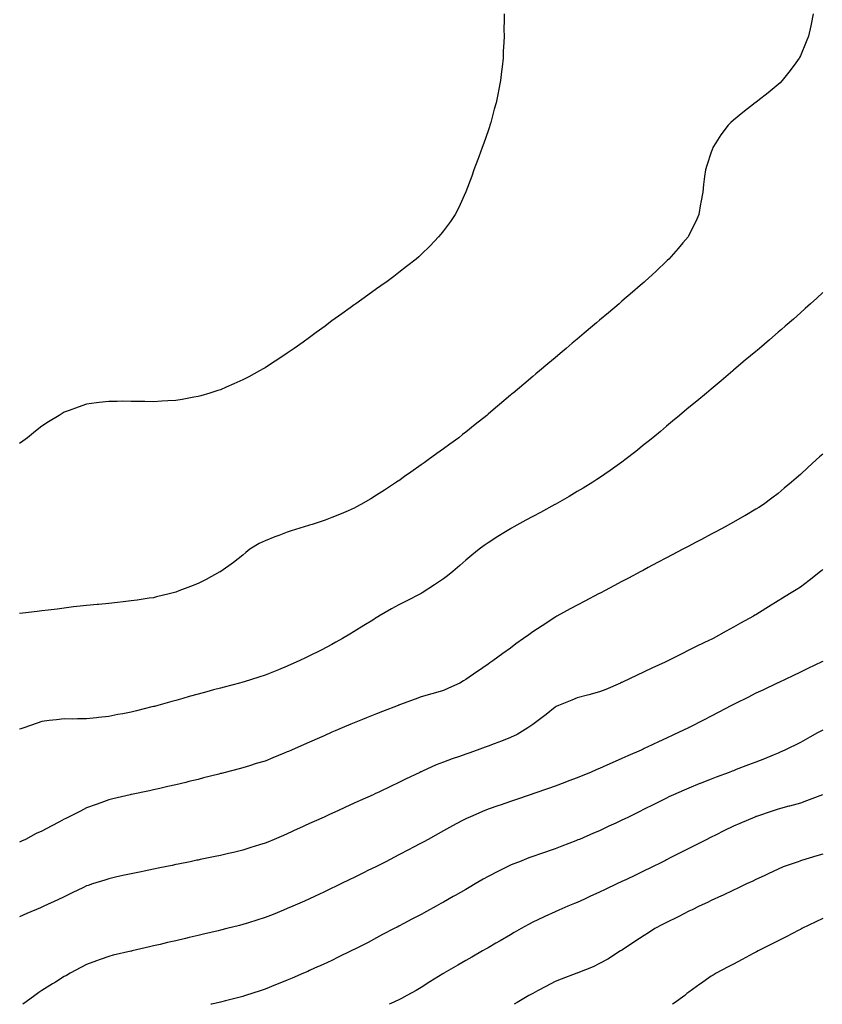
# Model space of a CAD drawing. Units: inches. Extents: x 1008083 to 1010723, y 7369178 to 7371818.
# Drawn here: x 1009588 to 1009948, y 7369178 to 7369619 of the extents above; entities that cross this region are included whole.
import ezdxf

# ---------------------------------------------------------------- set-up
doc = ezdxf.new("R2010")
doc.units = ezdxf.units.IN
doc.header["$MEASUREMENT"] = 0
doc.layers.add('Contour_10087369', color=7, linetype='Continuous', true_color=0xfaf28c)

msp = doc.modelspace()

# ---------------------------------------------------------------- linework, layer by layer
at = {"layer": 'Contour_10087369'}
for points in [[(1009805.26, 7369621.92, 3261), (1009805.28, 7369619.14, 3261), (1009805.17, 7369614.8, 3261), (1009805.22, 7369611.92, 3261), (1009805.07, 7369608.94, 3261), (1009804.87, 7369605.1, 3261), (1009804.75, 7369601.92, 3261), (1009804.29, 7369598.16, 3261), (1009804.02, 7369595.95, 3261), (1009803.56, 7369591.92, 3261), (1009802.68, 7369587.29, 3261), (1009802.5, 7369586.38, 3261), (1009801.65, 7369581.92, 3261), (1009800.84, 7369579.13, 3261), (1009799.22, 7369573.1, 3261), (1009798.9, 7369571.92, 3261), (1009798.68, 7369571.28, 3261), (1009798.05, 7369569.35, 3261), (1009796.12, 7369563.86, 3261), (1009795.43, 7369561.92, 3261), (1009793.92, 7369557.79, 3261), (1009793.45, 7369556.51, 3261), (1009791.72, 7369551.92, 3261), (1009790.79, 7369549.18, 3261), (1009788.05, 7369542.1, 3261), (1009788, 7369541.97, 3261), (1009787.97, 7369541.92, 3261), (1009787.9, 7369541.78, 3261), (1009784.86, 7369535.11, 3261), (1009783.24, 7369531.92, 3261), (1009781.13, 7369528.85, 3261), (1009778.05, 7369524.67, 3261), (1009776.85, 7369523.12, 3261), (1009775.87, 7369521.92, 3261), (1009772.05, 7369517.92, 3261), (1009768.05, 7369513.96, 3261), (1009767, 7369512.97, 3261), (1009765.83, 7369511.92, 3261), (1009761.41, 7369508.56, 3261), (1009758.05, 7369505.98, 3261), (1009755.77, 7369504.2, 3261), (1009752.85, 7369501.92, 3261), (1009749.98, 7369499.98, 3261), (1009748.05, 7369498.63, 3261), (1009744.14, 7369495.83, 3261), (1009738.82, 7369491.92, 3261), (1009738.36, 7369491.61, 3261), (1009738.05, 7369491.4, 3261), (1009736.28, 7369490.15, 3261), (1009732.48, 7369487.49, 3261), (1009728.05, 7369484.22, 3261), (1009726.72, 7369483.24, 3261), (1009724.97, 7369481.92, 3261), (1009720.99, 7369478.99, 3261), (1009718.05, 7369476.81, 3261), (1009715.18, 7369474.79, 3261), (1009711.17, 7369471.92, 3261), (1009709.33, 7369470.64, 3261), (1009708.05, 7369469.74, 3261), (1009703.29, 7369466.67, 3261), (1009701.91, 7369465.78, 3261), (1009698.05, 7369463.28, 3261), (1009697.18, 7369462.79, 3261), (1009695.62, 7369461.92, 3261), (1009690.73, 7369459.24, 3261), (1009688.05, 7369457.83, 3261), (1009684, 7369455.98, 3261), (1009680.68, 7369454.55, 3261), (1009678.05, 7369453.4, 3261), (1009676.93, 7369453.04, 3261), (1009673.37, 7369451.92, 3261), (1009669.26, 7369450.71, 3261), (1009668.05, 7369450.37, 3261), (1009666.17, 7369450.04, 3261), (1009660.88, 7369449.09, 3261), (1009658.05, 7369448.61, 3261), (1009654.53, 7369448.41, 3261), (1009651.74, 7369448.23, 3261), (1009648.05, 7369448.02, 3261), (1009644.23, 7369448.1, 3261), (1009641.86, 7369448.11, 3261), (1009638.05, 7369448.19, 3261), (1009634.34, 7369448.21, 3261), (1009631.81, 7369448.17, 3261), (1009628.05, 7369448.16, 3261), (1009623.77, 7369447.64, 3261), (1009622.5, 7369447.47, 3261), (1009618.05, 7369446.92, 3261), (1009614.33, 7369445.64, 3261), (1009610.26, 7369444.13, 3261), (1009608.05, 7369443.33, 3261), (1009607.15, 7369442.82, 3261), (1009605.75, 7369441.92, 3261), (1009600.96, 7369439.01, 3261), (1009598.05, 7369437.11, 3261), (1009595.15, 7369434.82, 3261), (1009591.55, 7369431.92, 3261), (1009589.54, 7369430.43, 3261), (1009588.05, 7369429.34, 3261)], [(1009943.84, 7369621.92, 3262), (1009942.81, 7369617.16, 3262), (1009942.67, 7369616.54, 3262), (1009941.68, 7369611.92, 3262), (1009940.66, 7369609.32, 3262), (1009938.05, 7369603.1, 3262), (1009937.68, 7369602.29, 3262), (1009937.5, 7369601.92, 3262), (1009936, 7369599.87, 3262), (1009933.53, 7369596.44, 3262), (1009929.91, 7369591.92, 3262), (1009928.97, 7369591, 3262), (1009928.05, 7369590.17, 3262), (1009923.54, 7369586.44, 3262), (1009918.96, 7369582.83, 3262), (1009918.05, 7369582.11, 3262), (1009917.81, 7369581.92, 3262), (1009912.28, 7369577.69, 3262), (1009908.05, 7369574.16, 3262), (1009906.86, 7369573.11, 3262), (1009905.7, 7369571.92, 3262), (1009902.39, 7369567.59, 3262), (1009900.15, 7369564.02, 3262), (1009898.77, 7369561.92, 3262), (1009898.57, 7369561.4, 3262), (1009898.05, 7369559.8, 3262), (1009896.06, 7369553.91, 3262), (1009895.47, 7369551.92, 3262), (1009895.11, 7369548.98, 3262), (1009894.65, 7369545.31, 3262), (1009894.25, 7369541.92, 3262), (1009893.45, 7369537.32, 3262), (1009893.33, 7369536.64, 3262), (1009892.51, 7369531.92, 3262), (1009891.11, 7369528.86, 3262), (1009888.05, 7369522.62, 3262), (1009887.82, 7369522.16, 3262), (1009887.69, 7369521.92, 3262), (1009885.38, 7369519.25, 3262), (1009883.22, 7369516.75, 3262), (1009879.09, 7369511.92, 3262), (1009878.54, 7369511.43, 3262), (1009878.05, 7369510.98, 3262), (1009873.36, 7369506.61, 3262), (1009868.35, 7369501.92, 3262), (1009868.19, 7369501.78, 3262), (1009868.05, 7369501.66, 3262), (1009866.2, 7369500.08, 3262), (1009862.82, 7369497.16, 3262), (1009858.05, 7369493.03, 3262), (1009857.45, 7369492.52, 3262), (1009856.76, 7369491.92, 3262), (1009852.02, 7369487.94, 3262), (1009848.05, 7369484.57, 3262), (1009846.61, 7369483.36, 3262), (1009844.92, 7369481.92, 3262), (1009841.18, 7369478.78, 3262), (1009838.05, 7369476.12, 3262), (1009835.76, 7369474.2, 3262), (1009833.07, 7369471.92, 3262), (1009830.34, 7369469.64, 3262), (1009828.05, 7369467.73, 3262), (1009824.89, 7369465.08, 3262), (1009821.15, 7369461.92, 3262), (1009819.46, 7369460.51, 3262), (1009818.05, 7369459.33, 3262), (1009814.01, 7369455.96, 3262), (1009809.25, 7369451.92, 3262), (1009808.61, 7369451.37, 3262), (1009808.05, 7369450.9, 3262), (1009803.19, 7369446.78, 3262), (1009801.38, 7369445.25, 3262), (1009798.05, 7369442.43, 3262), (1009797.78, 7369442.2, 3262), (1009797.45, 7369441.92, 3262), (1009792.22, 7369437.76, 3262), (1009788.05, 7369434.44, 3262), (1009786.64, 7369433.33, 3262), (1009784.88, 7369431.92, 3262), (1009780.9, 7369429.07, 3262), (1009778.05, 7369426.97, 3262), (1009775.12, 7369424.85, 3262), (1009771.22, 7369421.92, 3262), (1009769.35, 7369420.62, 3262), (1009768.05, 7369419.68, 3262), (1009763.46, 7369416.51, 3262), (1009760.58, 7369414.45, 3262), (1009758.05, 7369412.65, 3262), (1009757.61, 7369412.36, 3262), (1009756.99, 7369411.92, 3262), (1009751.58, 7369408.39, 3262), (1009748.05, 7369406.1, 3262), (1009745.44, 7369404.53, 3262), (1009740.95, 7369401.92, 3262), (1009739.08, 7369400.9, 3262), (1009738.05, 7369400.39, 3262), (1009735.34, 7369399.2, 3262), (1009732.2, 7369397.77, 3262), (1009728.05, 7369396.08, 3262), (1009724.98, 7369394.99, 3262), (1009719.18, 7369393.06, 3262), (1009718.05, 7369392.66, 3262), (1009717.47, 7369392.5, 3262), (1009715.6, 7369391.92, 3262), (1009709.8, 7369390.17, 3262), (1009708.05, 7369389.53, 3262), (1009704.26, 7369388.13, 3262), (1009702.42, 7369387.55, 3262), (1009698.05, 7369385.65, 3262), (1009695.46, 7369384.51, 3262), (1009691.19, 7369381.92, 3262), (1009689.48, 7369380.49, 3262), (1009688.05, 7369379.21, 3262), (1009683.93, 7369376.04, 3262), (1009678.21, 7369371.92, 3262), (1009678.11, 7369371.86, 3262), (1009678.05, 7369371.83, 3262), (1009677.86, 7369371.73, 3262), (1009671.61, 7369368.35, 3262), (1009668.05, 7369366.61, 3262), (1009664.69, 7369365.28, 3262), (1009659.42, 7369363.29, 3262), (1009658.05, 7369362.76, 3262), (1009657.4, 7369362.57, 3262), (1009655.13, 7369361.92, 3262), (1009649.42, 7369360.56, 3262), (1009648.05, 7369360.22, 3262), (1009646.06, 7369359.93, 3262), (1009640.8, 7369359.17, 3262), (1009638.05, 7369358.75, 3262), (1009634.51, 7369358.38, 3262), (1009631.89, 7369358.08, 3262), (1009628.05, 7369357.67, 3262), (1009623.36, 7369357.23, 3262), (1009622.8, 7369357.17, 3262), (1009618.05, 7369356.74, 3262), (1009613.75, 7369356.22, 3262), (1009612.17, 7369356.05, 3262), (1009608.05, 7369355.54, 3262), (1009604.85, 7369355.12, 3262), (1009600.77, 7369354.64, 3262), (1009598.05, 7369354.29, 3262), (1009595.93, 7369354.04, 3262), (1009589.44, 7369353.31, 3262), (1009588.05, 7369353.15, 3262)], [(1009948.05, 7369496.96, 3263), (1009945.46, 7369494.51, 3263), (1009942.64, 7369491.92, 3263), (1009940.2, 7369489.77, 3263), (1009938.05, 7369487.89, 3263), (1009934.88, 7369485.09, 3263), (1009931.24, 7369481.92, 3263), (1009929.53, 7369480.44, 3263), (1009928.05, 7369479.15, 3263), (1009924.16, 7369475.8, 3263), (1009919.64, 7369471.92, 3263), (1009918.78, 7369471.19, 3263), (1009918.05, 7369470.56, 3263), (1009913.36, 7369466.6, 3263), (1009909.3, 7369463.17, 3263), (1009908.05, 7369462.11, 3263), (1009907.94, 7369462.03, 3263), (1009907.82, 7369461.92, 3263), (1009902.51, 7369457.46, 3263), (1009898.05, 7369453.72, 3263), (1009895.9, 7369451.92, 3263), (1009891.62, 7369448.35, 3263), (1009888.05, 7369445.39, 3263), (1009886.16, 7369443.82, 3263), (1009883.87, 7369441.92, 3263), (1009880.71, 7369439.27, 3263), (1009878.05, 7369437.04, 3263), (1009875.26, 7369434.71, 3263), (1009871.92, 7369431.92, 3263), (1009869.78, 7369430.19, 3263), (1009868.05, 7369428.81, 3263), (1009864.22, 7369425.75, 3263), (1009859.36, 7369421.92, 3263), (1009858.6, 7369421.37, 3263), (1009858.05, 7369420.98, 3263), (1009854.84, 7369418.71, 3263), (1009852.75, 7369417.22, 3263), (1009848.05, 7369413.97, 3263), (1009846.83, 7369413.14, 3263), (1009845.02, 7369411.92, 3263), (1009840.67, 7369409.31, 3263), (1009838.05, 7369407.77, 3263), (1009834.37, 7369405.6, 3263), (1009828.18, 7369402.04, 3263), (1009827.96, 7369401.92, 3263), (1009821.53, 7369398.44, 3263), (1009818.05, 7369396.57, 3263), (1009815.04, 7369394.92, 3263), (1009809.58, 7369391.92, 3263), (1009808.59, 7369391.38, 3263), (1009808.05, 7369391.09, 3263), (1009805.87, 7369389.74, 3263), (1009802.36, 7369387.61, 3263), (1009798.05, 7369384.82, 3263), (1009796.35, 7369383.62, 3263), (1009794.1, 7369381.92, 3263), (1009790.73, 7369379.24, 3263), (1009788.05, 7369376.98, 3263), (1009785.33, 7369374.65, 3263), (1009782.17, 7369371.92, 3263), (1009779.9, 7369370.08, 3263), (1009778.05, 7369368.71, 3263), (1009773.98, 7369365.99, 3263), (1009768.54, 7369362.41, 3263), (1009768.05, 7369362.08, 3263), (1009767.94, 7369362.03, 3263), (1009767.78, 7369361.92, 3263), (1009761.31, 7369358.66, 3263), (1009758.05, 7369356.96, 3263), (1009754.71, 7369355.26, 3263), (1009749.08, 7369351.92, 3263), (1009748.44, 7369351.52, 3263), (1009748.05, 7369351.27, 3263), (1009746.34, 7369350.21, 3263), (1009742.28, 7369347.7, 3263), (1009738.05, 7369345.08, 3263), (1009736.08, 7369343.89, 3263), (1009732.78, 7369341.92, 3263), (1009729.76, 7369340.21, 3263), (1009728.05, 7369339.29, 3263), (1009723.21, 7369336.77, 3263), (1009722.59, 7369336.46, 3263), (1009718.05, 7369334.17, 3263), (1009716.52, 7369333.45, 3263), (1009713.3, 7369331.92, 3263), (1009709.69, 7369330.28, 3263), (1009708.05, 7369329.51, 3263), (1009704.03, 7369327.9, 3263), (1009702.62, 7369327.35, 3263), (1009698.05, 7369325.47, 3263), (1009695.34, 7369324.64, 3263), (1009688.66, 7369322.53, 3263), (1009688.05, 7369322.34, 3263), (1009687.73, 7369322.25, 3263), (1009686.57, 7369321.92, 3263), (1009679.8, 7369320.17, 3263), (1009678.05, 7369319.69, 3263), (1009674.98, 7369318.86, 3263), (1009671.93, 7369318.05, 3263), (1009668.05, 7369316.96, 3263), (1009664.09, 7369315.87, 3263), (1009661.17, 7369315.03, 3263), (1009658.05, 7369314.16, 3263), (1009656.28, 7369313.69, 3263), (1009650.06, 7369311.92, 3263), (1009648.45, 7369311.51, 3263), (1009648.05, 7369311.41, 3263), (1009647.37, 7369311.24, 3263), (1009640.45, 7369309.52, 3263), (1009638.05, 7369308.89, 3263), (1009634.29, 7369308.16, 3263), (1009632.12, 7369307.85, 3263), (1009628.05, 7369306.94, 3263), (1009623.45, 7369306.52, 3263), (1009622.47, 7369306.35, 3263), (1009618.05, 7369305.86, 3263), (1009614.04, 7369305.94, 3263), (1009611.93, 7369305.8, 3263), (1009608.05, 7369305.89, 3263), (1009604.55, 7369305.42, 3263), (1009601.26, 7369305.14, 3263), (1009598.05, 7369304.75, 3263), (1009595.96, 7369304.01, 3263), (1009589.96, 7369301.92, 3263), (1009588.55, 7369301.42, 3263), (1009588.05, 7369301.27, 3263)], [(1009948.05, 7369424.6, 3264), (1009946.6, 7369423.37, 3264), (1009945.04, 7369421.92, 3264), (1009941.34, 7369418.63, 3264), (1009938.05, 7369415.35, 3264), (1009936.19, 7369413.78, 3264), (1009934.07, 7369411.92, 3264), (1009930.73, 7369409.25, 3264), (1009928.05, 7369406.92, 3264), (1009925.24, 7369404.74, 3264), (1009921.52, 7369401.92, 3264), (1009919.35, 7369400.62, 3264), (1009918.05, 7369399.82, 3264), (1009913.07, 7369396.9, 3264), (1009912.99, 7369396.86, 3264), (1009908.05, 7369394.02, 3264), (1009906.71, 7369393.26, 3264), (1009904.31, 7369391.92, 3264), (1009900.2, 7369389.77, 3264), (1009898.05, 7369388.61, 3264), (1009893.67, 7369386.3, 3264), (1009891.02, 7369384.89, 3264), (1009888.05, 7369383.32, 3264), (1009887.13, 7369382.84, 3264), (1009885.4, 7369381.92, 3264), (1009880.59, 7369379.38, 3264), (1009878.05, 7369378.03, 3264), (1009874.05, 7369375.92, 3264), (1009869.81, 7369373.67, 3264), (1009868.05, 7369372.74, 3264), (1009867.51, 7369372.46, 3264), (1009866.5, 7369371.92, 3264), (1009860.98, 7369368.99, 3264), (1009858.05, 7369367.44, 3264), (1009854.44, 7369365.54, 3264), (1009848.55, 7369362.42, 3264), (1009848.05, 7369362.15, 3264), (1009847.89, 7369362.07, 3264), (1009847.61, 7369361.92, 3264), (1009841.35, 7369358.62, 3264), (1009838.05, 7369356.87, 3264), (1009834.83, 7369355.15, 3264), (1009828.91, 7369351.92, 3264), (1009828.35, 7369351.61, 3264), (1009828.05, 7369351.43, 3264), (1009826.62, 7369350.49, 3264), (1009822.31, 7369347.66, 3264), (1009818.05, 7369344.84, 3264), (1009816.35, 7369343.62, 3264), (1009813.95, 7369341.92, 3264), (1009810.49, 7369339.48, 3264), (1009808.05, 7369337.66, 3264), (1009804.71, 7369335.26, 3264), (1009800.16, 7369331.92, 3264), (1009798.9, 7369331.07, 3264), (1009798.05, 7369330.44, 3264), (1009793.26, 7369327.13, 3264), (1009793.01, 7369326.96, 3264), (1009788.05, 7369323.49, 3264), (1009787.06, 7369322.91, 3264), (1009785.38, 7369321.92, 3264), (1009780.33, 7369319.64, 3264), (1009778.05, 7369318.64, 3264), (1009773.4, 7369317.28, 3264), (1009772.86, 7369317.11, 3264), (1009768.05, 7369315.74, 3264), (1009765.3, 7369314.67, 3264), (1009758.26, 7369312.14, 3264), (1009758.05, 7369312.06, 3264), (1009757.95, 7369312.02, 3264), (1009757.72, 7369311.92, 3264), (1009750.74, 7369309.23, 3264), (1009748.05, 7369308.17, 3264), (1009743.58, 7369306.4, 3264), (1009741.8, 7369305.67, 3264), (1009738.05, 7369304.15, 3264), (1009736.47, 7369303.5, 3264), (1009732.7, 7369301.92, 3264), (1009729.45, 7369300.53, 3264), (1009728.05, 7369299.92, 3264), (1009724.49, 7369298.35, 3264), (1009722.48, 7369297.48, 3264), (1009718.05, 7369295.54, 3264), (1009715.54, 7369294.43, 3264), (1009709.88, 7369291.92, 3264), (1009708.61, 7369291.36, 3264), (1009708.05, 7369291.11, 3264), (1009706.68, 7369290.55, 3264), (1009701.53, 7369288.45, 3264), (1009698.05, 7369287.02, 3264), (1009694.13, 7369285.84, 3264), (1009691.02, 7369284.89, 3264), (1009688.05, 7369283.99, 3264), (1009686.41, 7369283.56, 3264), (1009680.16, 7369281.92, 3264), (1009678.49, 7369281.48, 3264), (1009678.05, 7369281.37, 3264), (1009677.31, 7369281.18, 3264), (1009670.54, 7369279.43, 3264), (1009668.05, 7369278.8, 3264), (1009663.91, 7369277.78, 3264), (1009662.53, 7369277.44, 3264), (1009658.05, 7369276.36, 3264), (1009654.44, 7369275.54, 3264), (1009650.88, 7369274.75, 3264), (1009648.05, 7369274.11, 3264), (1009646.24, 7369273.73, 3264), (1009638.2, 7369272.06, 3264), (1009638.05, 7369272.03, 3264), (1009637.96, 7369272.01, 3264), (1009637.58, 7369271.92, 3264), (1009629.88, 7369270.09, 3264), (1009628.05, 7369269.66, 3264), (1009624.47, 7369268.34, 3264), (1009622.4, 7369267.57, 3264), (1009618.05, 7369266, 3264), (1009615.34, 7369264.62, 3264), (1009610.03, 7369261.92, 3264), (1009608.71, 7369261.25, 3264), (1009608.05, 7369260.92, 3264), (1009605.93, 7369259.8, 3264), (1009602.14, 7369257.83, 3264), (1009598.05, 7369255.59, 3264), (1009595.47, 7369254.5, 3264), (1009590.7, 7369251.92, 3264), (1009588.91, 7369251.06, 3264), (1009588.05, 7369250.63, 3264)], [(1009948.05, 7369372.81, 3265), (1009947.58, 7369372.39, 3265), (1009947.02, 7369371.92, 3265), (1009942.05, 7369367.91, 3265), (1009938.05, 7369364.97, 3265), (1009936.17, 7369363.79, 3265), (1009933.19, 7369361.92, 3265), (1009930.01, 7369359.96, 3265), (1009928.05, 7369358.75, 3265), (1009923.81, 7369356.16, 3265), (1009919.76, 7369353.62, 3265), (1009918.05, 7369352.57, 3265), (1009917.64, 7369352.33, 3265), (1009916.96, 7369351.92, 3265), (1009911.19, 7369348.78, 3265), (1009908.05, 7369346.99, 3265), (1009904.75, 7369345.22, 3265), (1009898.89, 7369341.92, 3265), (1009898.32, 7369341.65, 3265), (1009898.05, 7369341.51, 3265), (1009897.25, 7369341.12, 3265), (1009891.55, 7369338.43, 3265), (1009888.05, 7369336.65, 3265), (1009884.85, 7369335.12, 3265), (1009878.67, 7369331.92, 3265), (1009878.25, 7369331.72, 3265), (1009878.05, 7369331.62, 3265), (1009877.49, 7369331.36, 3265), (1009871.39, 7369328.59, 3265), (1009868.05, 7369326.97, 3265), (1009864.61, 7369325.36, 3265), (1009858.67, 7369322.55, 3265), (1009858.05, 7369322.25, 3265), (1009857.83, 7369322.14, 3265), (1009857.34, 7369321.92, 3265), (1009850.85, 7369319.12, 3265), (1009848.05, 7369318.06, 3265), (1009843.28, 7369316.68, 3265), (1009842.67, 7369316.54, 3265), (1009838.05, 7369315.31, 3265), (1009835.64, 7369314.34, 3265), (1009829.58, 7369311.92, 3265), (1009828.56, 7369311.41, 3265), (1009828.05, 7369311.12, 3265), (1009824.06, 7369307.93, 3265), (1009822.94, 7369307.03, 3265), (1009818.05, 7369303.42, 3265), (1009817.17, 7369302.79, 3265), (1009815.93, 7369301.92, 3265), (1009811.07, 7369298.9, 3265), (1009808.05, 7369297.49, 3265), (1009804.07, 7369295.9, 3265), (1009800.84, 7369294.72, 3265), (1009798.05, 7369293.65, 3265), (1009796.79, 7369293.18, 3265), (1009793.22, 7369291.92, 3265), (1009789.38, 7369290.59, 3265), (1009788.05, 7369290.14, 3265), (1009785.25, 7369289.12, 3265), (1009782, 7369287.98, 3265), (1009778.05, 7369286.47, 3265), (1009774.74, 7369285.24, 3265), (1009768.57, 7369282.44, 3265), (1009768.05, 7369282.22, 3265), (1009767.84, 7369282.13, 3265), (1009767.41, 7369281.92, 3265), (1009761.07, 7369278.9, 3265), (1009758.05, 7369277.37, 3265), (1009754.31, 7369275.66, 3265), (1009749.4, 7369273.27, 3265), (1009748.05, 7369272.63, 3265), (1009747.56, 7369272.41, 3265), (1009746.51, 7369271.92, 3265), (1009740.67, 7369269.31, 3265), (1009738.05, 7369268.07, 3265), (1009733.81, 7369266.16, 3265), (1009730.97, 7369264.84, 3265), (1009728.05, 7369263.49, 3265), (1009726.97, 7369263.01, 3265), (1009724.61, 7369261.92, 3265), (1009720.08, 7369259.89, 3265), (1009718.05, 7369258.95, 3265), (1009713.18, 7369256.79, 3265), (1009712.7, 7369256.56, 3265), (1009708.05, 7369254.44, 3265), (1009706.27, 7369253.7, 3265), (1009702.18, 7369251.92, 3265), (1009699.27, 7369250.7, 3265), (1009698.05, 7369250.18, 3265), (1009695.54, 7369249.41, 3265), (1009691.71, 7369248.25, 3265), (1009688.05, 7369247.1, 3265), (1009683.87, 7369246.1, 3265), (1009681.72, 7369245.59, 3265), (1009678.05, 7369244.73, 3265), (1009675.74, 7369244.23, 3265), (1009668.97, 7369242.84, 3265), (1009668.05, 7369242.65, 3265), (1009667.44, 7369242.53, 3265), (1009664.5, 7369241.92, 3265), (1009659.14, 7369240.83, 3265), (1009658.05, 7369240.6, 3265), (1009656.39, 7369240.26, 3265), (1009650.84, 7369239.12, 3265), (1009648.05, 7369238.55, 3265), (1009643.81, 7369237.68, 3265), (1009642.54, 7369237.42, 3265), (1009638.05, 7369236.5, 3265), (1009634.31, 7369235.67, 3265), (1009631.09, 7369234.95, 3265), (1009628.05, 7369234.28, 3265), (1009626.27, 7369233.69, 3265), (1009620.76, 7369231.92, 3265), (1009618.7, 7369231.26, 3265), (1009618.05, 7369231.06, 3265), (1009616.37, 7369230.24, 3265), (1009611.92, 7369228.05, 3265), (1009608.05, 7369226.22, 3265), (1009605.16, 7369224.81, 3265), (1009598.94, 7369221.92, 3265), (1009598.33, 7369221.64, 3265), (1009598.05, 7369221.51, 3265), (1009597.33, 7369221.19, 3265), (1009591.34, 7369218.63, 3265), (1009588.05, 7369217.17, 3265)], [(1009948.05, 7369331.69, 3266), (1009947.6, 7369331.47, 3266), (1009941.44, 7369328.53, 3266), (1009938.05, 7369326.82, 3266), (1009934.72, 7369325.25, 3266), (1009928.41, 7369322.28, 3266), (1009928.05, 7369322.11, 3266), (1009927.92, 7369322.05, 3266), (1009927.64, 7369321.92, 3266), (1009921.14, 7369318.83, 3266), (1009918.05, 7369317.36, 3266), (1009914.41, 7369315.56, 3266), (1009908.93, 7369312.8, 3266), (1009908.05, 7369312.36, 3266), (1009907.76, 7369312.21, 3266), (1009907.2, 7369311.92, 3266), (1009901.17, 7369308.79, 3266), (1009898.05, 7369307.17, 3266), (1009894.59, 7369305.37, 3266), (1009888.2, 7369302.07, 3266), (1009888.05, 7369301.99, 3266), (1009888, 7369301.97, 3266), (1009887.91, 7369301.92, 3266), (1009881.2, 7369298.77, 3266), (1009878.05, 7369297.31, 3266), (1009874.37, 7369295.6, 3266), (1009869.34, 7369293.21, 3266), (1009868.05, 7369292.6, 3266), (1009867.58, 7369292.39, 3266), (1009866.64, 7369291.92, 3266), (1009860.65, 7369289.33, 3266), (1009858.05, 7369288.14, 3266), (1009853.69, 7369286.27, 3266), (1009851.25, 7369285.12, 3266), (1009848.05, 7369283.67, 3266), (1009846.78, 7369283.19, 3266), (1009843.94, 7369281.92, 3266), (1009839.74, 7369280.23, 3266), (1009838.05, 7369279.54, 3266), (1009834.24, 7369278.11, 3266), (1009832.51, 7369277.46, 3266), (1009828.05, 7369275.78, 3266), (1009825.19, 7369274.78, 3266), (1009818.62, 7369272.49, 3266), (1009818.05, 7369272.29, 3266), (1009817.78, 7369272.2, 3266), (1009816.96, 7369271.92, 3266), (1009810.31, 7369269.67, 3266), (1009808.05, 7369268.9, 3266), (1009803.43, 7369267.3, 3266), (1009802.86, 7369267.11, 3266), (1009798.05, 7369265.43, 3266), (1009795.55, 7369264.42, 3266), (1009789.8, 7369261.92, 3266), (1009788.6, 7369261.38, 3266), (1009788.05, 7369261.12, 3266), (1009786.32, 7369260.19, 3266), (1009782.03, 7369257.93, 3266), (1009778.05, 7369255.72, 3266), (1009775.61, 7369254.36, 3266), (1009771.21, 7369251.92, 3266), (1009769.18, 7369250.79, 3266), (1009768.05, 7369250.17, 3266), (1009764.36, 7369248.23, 3266), (1009762.64, 7369247.33, 3266), (1009758.05, 7369244.92, 3266), (1009756.06, 7369243.91, 3266), (1009752.17, 7369241.92, 3266), (1009749.45, 7369240.52, 3266), (1009748.05, 7369239.8, 3266), (1009743.87, 7369237.74, 3266), (1009742.77, 7369237.2, 3266), (1009738.05, 7369234.84, 3266), (1009736.08, 7369233.9, 3266), (1009732.02, 7369231.92, 3266), (1009729.34, 7369230.63, 3266), (1009728.05, 7369229.99, 3266), (1009724.45, 7369228.31, 3266), (1009722.54, 7369227.43, 3266), (1009718.05, 7369225.33, 3266), (1009715.71, 7369224.27, 3266), (1009710.45, 7369221.92, 3266), (1009708.05, 7369220.86, 3266), (1009706.27, 7369220.15, 3266), (1009701.68, 7369218.28, 3266), (1009698.05, 7369216.83, 3266), (1009694.31, 7369215.66, 3266), (1009690.64, 7369214.51, 3266), (1009688.05, 7369213.7, 3266), (1009686.62, 7369213.34, 3266), (1009680.94, 7369211.92, 3266), (1009678.05, 7369211.2, 3266), (1009677.1, 7369210.97, 3266), (1009670.54, 7369209.43, 3266), (1009668.05, 7369208.85, 3266), (1009664.04, 7369207.91, 3266), (1009662.43, 7369207.53, 3266), (1009658.05, 7369206.5, 3266), (1009654.33, 7369205.64, 3266), (1009650.98, 7369204.85, 3266), (1009648.05, 7369204.17, 3266), (1009646.21, 7369203.75, 3266), (1009638.53, 7369201.92, 3266), (1009638.14, 7369201.83, 3266), (1009638.05, 7369201.81, 3266), (1009637.9, 7369201.77, 3266), (1009630.02, 7369199.95, 3266), (1009628.05, 7369199.41, 3266), (1009624.19, 7369198.07, 3266), (1009622.47, 7369197.5, 3266), (1009618.05, 7369195.86, 3266), (1009615.44, 7369194.53, 3266), (1009610.65, 7369191.92, 3266), (1009608.99, 7369190.98, 3266), (1009608.05, 7369190.42, 3266), (1009604.09, 7369187.95, 3266), (1009602.81, 7369187.16, 3266), (1009598.05, 7369184.16, 3266), (1009596.7, 7369183.27, 3266), (1009594.91, 7369181.92, 3266), (1009590.92, 7369179.04, 3266), (1009589.49, 7369178, 3266)], [(1009948.05, 7369300.85, 3267), (1009945.72, 7369299.59, 3267), (1009942.25, 7369297.72, 3267), (1009938.05, 7369295.38, 3267), (1009931.11, 7369291.92, 3267), (1009929, 7369290.98, 3267), (1009928.05, 7369290.59, 3267), (1009925.82, 7369289.69, 3267), (1009921.9, 7369288.07, 3267), (1009918.05, 7369286.56, 3267), (1009914.72, 7369285.25, 3267), (1009909.28, 7369283.15, 3267), (1009908.05, 7369282.67, 3267), (1009907.5, 7369282.46, 3267), (1009906.1, 7369281.92, 3267), (1009900.22, 7369279.76, 3267), (1009898.05, 7369278.93, 3267), (1009893.11, 7369276.98, 3267), (1009893.02, 7369276.95, 3267), (1009888.05, 7369274.93, 3267), (1009885.94, 7369274.03, 3267), (1009881.22, 7369271.92, 3267), (1009879.07, 7369270.9, 3267), (1009878.05, 7369270.4, 3267), (1009875.01, 7369268.88, 3267), (1009872.4, 7369267.58, 3267), (1009868.05, 7369265.39, 3267), (1009865.74, 7369264.24, 3267), (1009861.03, 7369261.92, 3267), (1009859.04, 7369260.94, 3267), (1009858.05, 7369260.46, 3267), (1009855.33, 7369259.2, 3267), (1009852.21, 7369257.76, 3267), (1009848.05, 7369255.81, 3267), (1009845.32, 7369254.66, 3267), (1009838.96, 7369251.92, 3267), (1009838.32, 7369251.65, 3267), (1009838.05, 7369251.52, 3267), (1009837.41, 7369251.28, 3267), (1009831.12, 7369248.86, 3267), (1009828.05, 7369247.66, 3267), (1009821.53, 7369245.39, 3267), (1009818.05, 7369244.19, 3267), (1009816.38, 7369243.59, 3267), (1009812.08, 7369241.92, 3267), (1009809.19, 7369240.78, 3267), (1009808.05, 7369240.28, 3267), (1009804.84, 7369238.71, 3267), (1009802.42, 7369237.55, 3267), (1009798.05, 7369235.29, 3267), (1009795.9, 7369234.07, 3267), (1009792.18, 7369231.92, 3267), (1009789.56, 7369230.4, 3267), (1009788.05, 7369229.52, 3267), (1009783.23, 7369226.74, 3267), (1009782.39, 7369226.26, 3267), (1009778.05, 7369223.77, 3267), (1009776.86, 7369223.11, 3267), (1009774.7, 7369221.92, 3267), (1009770.41, 7369219.55, 3267), (1009768.05, 7369218.25, 3267), (1009763.89, 7369216.08, 3267), (1009760.34, 7369214.21, 3267), (1009758.05, 7369213.01, 3267), (1009757.33, 7369212.64, 3267), (1009755.94, 7369211.92, 3267), (1009750.76, 7369209.21, 3267), (1009748.05, 7369207.73, 3267), (1009744.23, 7369205.74, 3267), (1009739.48, 7369203.34, 3267), (1009738.05, 7369202.62, 3267), (1009737.58, 7369202.38, 3267), (1009736.64, 7369201.92, 3267), (1009730.91, 7369199.06, 3267), (1009728.05, 7369197.68, 3267), (1009724.09, 7369195.88, 3267), (1009720.26, 7369194.13, 3267), (1009718.05, 7369193.12, 3267), (1009717.21, 7369192.76, 3267), (1009715.28, 7369191.92, 3267), (1009710.23, 7369189.74, 3267), (1009708.05, 7369188.78, 3267), (1009703.16, 7369186.81, 3267), (1009702.79, 7369186.66, 3267), (1009698.05, 7369184.75, 3267), (1009695.9, 7369184.06, 3267), (1009689.28, 7369181.92, 3267), (1009688.35, 7369181.62, 3267), (1009688.05, 7369181.52, 3267), (1009687.51, 7369181.38, 3267), (1009680.38, 7369179.58, 3267), (1009678.05, 7369178.99, 3267), (1009674.22, 7369178.09, 3267), (1009673.83, 7369178, 3267)], [(1009947.9, 7369271.92, 3268), (1009940.8, 7369269.16, 3268), (1009938.05, 7369268.19, 3268), (1009933.16, 7369266.81, 3268), (1009932.87, 7369266.74, 3268), (1009928.05, 7369265.46, 3268), (1009925.38, 7369264.59, 3268), (1009918.31, 7369262.19, 3268), (1009918.05, 7369262.1, 3268), (1009917.92, 7369262.05, 3268), (1009917.6, 7369261.92, 3268), (1009910.92, 7369259.05, 3268), (1009908.05, 7369257.76, 3268), (1009904.08, 7369255.89, 3268), (1009900, 7369253.87, 3268), (1009898.05, 7369252.92, 3268), (1009897.38, 7369252.59, 3268), (1009896.06, 7369251.92, 3268), (1009890.76, 7369249.22, 3268), (1009888.05, 7369247.84, 3268), (1009884.13, 7369245.84, 3268), (1009879.73, 7369243.59, 3268), (1009878.05, 7369242.75, 3268), (1009877.5, 7369242.47, 3268), (1009876.4, 7369241.92, 3268), (1009870.83, 7369239.14, 3268), (1009868.05, 7369237.76, 3268), (1009864.1, 7369235.87, 3268), (1009860.07, 7369233.94, 3268), (1009858.05, 7369232.97, 3268), (1009855.82, 7369231.92, 3268), (1009850.54, 7369229.43, 3268), (1009848.05, 7369228.25, 3268), (1009843.69, 7369226.28, 3268), (1009841.31, 7369225.18, 3268), (1009838.05, 7369223.69, 3268), (1009836.79, 7369223.18, 3268), (1009833.72, 7369221.92, 3268), (1009829.76, 7369220.21, 3268), (1009828.05, 7369219.46, 3268), (1009823.51, 7369217.38, 3268), (1009822.87, 7369217.1, 3268), (1009818.05, 7369214.79, 3268), (1009816.17, 7369213.8, 3268), (1009812.82, 7369211.92, 3268), (1009809.79, 7369210.18, 3268), (1009808.05, 7369209.17, 3268), (1009803.46, 7369206.51, 3268), (1009801.49, 7369205.36, 3268), (1009798.05, 7369203.37, 3268), (1009797.13, 7369202.83, 3268), (1009795.56, 7369201.92, 3268), (1009790.81, 7369199.16, 3268), (1009788.05, 7369197.56, 3268), (1009784.47, 7369195.5, 3268), (1009778.23, 7369191.92, 3268), (1009778.05, 7369191.81, 3268), (1009777.76, 7369191.63, 3268), (1009771.97, 7369188, 3268), (1009768.05, 7369185.51, 3268), (1009765.77, 7369184.2, 3268), (1009761.64, 7369181.92, 3268), (1009759.3, 7369180.67, 3268), (1009758.05, 7369180.04, 3268), (1009754.51, 7369178.38, 3268), (1009753.73, 7369178, 3268)], [(1009948.05, 7369245.29, 3269), (1009945.47, 7369244.5, 3269), (1009938.53, 7369242.4, 3269), (1009938.05, 7369242.25, 3269), (1009937.8, 7369242.18, 3269), (1009937, 7369241.92, 3269), (1009930.38, 7369239.58, 3269), (1009928.05, 7369238.61, 3269), (1009923.53, 7369236.44, 3269), (1009921.73, 7369235.61, 3269), (1009918.05, 7369233.87, 3269), (1009916.74, 7369233.23, 3269), (1009913.93, 7369231.92, 3269), (1009909.98, 7369229.98, 3269), (1009908.05, 7369229.1, 3269), (1009903.19, 7369226.79, 3269), (1009902.7, 7369226.57, 3269), (1009898.05, 7369224.45, 3269), (1009896.37, 7369223.6, 3269), (1009892.7, 7369221.92, 3269), (1009889.57, 7369220.4, 3269), (1009888.05, 7369219.71, 3269), (1009883.51, 7369217.38, 3269), (1009882.9, 7369217.06, 3269), (1009878.05, 7369214.63, 3269), (1009876.26, 7369213.71, 3269), (1009872.72, 7369211.92, 3269), (1009869.88, 7369210.09, 3269), (1009868.05, 7369208.86, 3269), (1009863.85, 7369206.12, 3269), (1009859.2, 7369203.07, 3269), (1009858.05, 7369202.32, 3269), (1009857.81, 7369202.17, 3269), (1009857.37, 7369201.92, 3269), (1009851.71, 7369198.26, 3269), (1009848.05, 7369196.27, 3269), (1009845.14, 7369194.84, 3269), (1009838.22, 7369192.09, 3269), (1009838.05, 7369192.01, 3269), (1009837.98, 7369191.98, 3269), (1009837.83, 7369191.92, 3269), (1009830.75, 7369189.23, 3269), (1009828.05, 7369188.22, 3269), (1009823.95, 7369186.03, 3269), (1009820.13, 7369184, 3269), (1009818.05, 7369182.89, 3269), (1009816.38, 7369181.92, 3269), (1009811.14, 7369178.83, 3269), (1009809.75, 7369178, 3269)], [(1009948.05, 7369216.38, 3270), (1009944.97, 7369215, 3270), (1009938.73, 7369211.92, 3270), (1009938.28, 7369211.69, 3270), (1009938.05, 7369211.57, 3270), (1009937.32, 7369211.19, 3270), (1009931.69, 7369208.28, 3270), (1009928.05, 7369206.42, 3270), (1009925.06, 7369204.91, 3270), (1009919.07, 7369201.92, 3270), (1009918.41, 7369201.56, 3270), (1009918.05, 7369201.36, 3270), (1009916.86, 7369200.73, 3270), (1009911.91, 7369198.07, 3270), (1009908.05, 7369196.06, 3270), (1009905.31, 7369194.66, 3270), (1009900.28, 7369191.92, 3270), (1009898.91, 7369191.06, 3270), (1009898.05, 7369190.56, 3270), (1009893.29, 7369187.16, 3270), (1009893.01, 7369186.96, 3270), (1009888.05, 7369183.51, 3270), (1009887.19, 7369182.78, 3270), (1009886.17, 7369181.92, 3270), (1009881.48, 7369178.49, 3270), (1009880.67, 7369178, 3270)]]:
    msp.add_polyline3d(points, dxfattribs=at)

doc.saveas('drawing.dxf')
